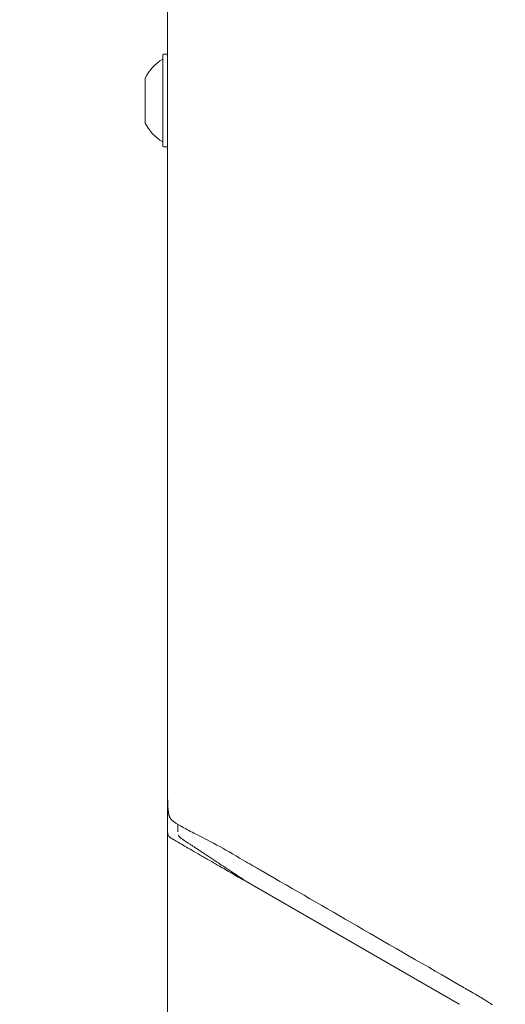
# Model space of a CAD drawing. Units: millimetres. Extents: x 0.4 to 4.22, y 0.27 to 5.63.
# Drawn here: x 0.62 to 0.69, y 4.16 to 4.31 of the extents above; entities that cross this region are included whole.
import ezdxf

# ---------------------------------------------------------------- set-up
doc = ezdxf.new("R2010")
doc.units = ezdxf.units.MM
doc.layers.add('SIBER-COTA', color=7, linetype='Continuous', lineweight=9, true_color=0x668f00)
doc.styles.get("Standard").update_dxf_attribs({"font": 'arial.ttf'})
doc.dimstyles.new('SIBER', dxfattribs={"dimtxt": 0.04, "dimasz": 0.03, "dimexe": 0.04, "dimexo": 0.04, "dimgap": 0.04, "dimtad": 0, "dimtih": 1, "dimtoh": 1, "dimdec": 0, "dimlfac": 1000, "dimrnd": 0.05, "dimzin": 0, "dimdsep": 46, "dimtxsty": 'Standard', "dimblk": 'ARCHTICK', "dimcen": 0.04, "dimadec": 0, "dimazin": 0, "dimtfac": 1, "dimtdec": 0, "dimtofl": 0, "dimtmove": 0, "dimatfit": 3, "dimldrblk": 'ARCHTICK', "dimfxl": 1, "dimtolj": 1, "dimtzin": 0, "dimarcsym": 0})

# ---------------------------------------------------------------- blocks, each defined once
blk = doc.blocks.new('_ArchTick')
at = {"color": 0, "linetype": 'ByBlock', "const_width": 0.15}
blk.add_lwpolyline([(-0.5, -0.5), (0.5, 0.5)], dxfattribs=at)
blk = doc.blocks.new('*D59')
at = {"layer": 'Defpoints', "color": 0, "transparency": 16777216}
for p in [(0.730439755233595, 4.367397102542776), (0.5547347599344677, 3.767397102542803), (0.7304395749426981, 3.767397102542803)]:
    blk.add_point(p, dxfattribs=at)
at = {"layer": 'SIBER-COTA', "color": 0, "lineweight": -2, "transparency": 16777216}
for p, q in [((0.6904397552335949, 4.367397102542776), (0.5147347599344676, 4.367397102542776)), ((0.5547347599344676, 4.367397102542776), (0.5547347599344677, 4.127820022051656)), ((0.5547347599344677, 3.767397102542803), (0.5547347599344677, 4.006974183033922)), ((0.690439574942698, 3.767397102542803), (0.5147347599344677, 3.767397102542803))]:
    blk.add_line(p, q, dxfattribs=at)
at = {"layer": 'SIBER-COTA', "color": 0, "lineweight": -2, "transparency": 16777216, "xscale": 0.03, "yscale": 0.03, "zscale": 0.03}
for p, rotation in [((0.5547347599344676, 4.367397102542776), 90), ((0.5547347599344677, 3.767397102542803), 270)]:
    blk.add_blockref('_ArchTick', p, dxfattribs=dict(at, rotation=rotation))
at = {"layer": 'SIBER-COTA', "color": 0, "transparency": 16777216, "insert": (0.5547347599344687, 4.067397102542788), "char_height": 0.04, "attachment_point": 5}
blk.add_mtext('\\A1;600', dxfattribs=at)

msp = doc.modelspace()

# ---------------------------------------------------------------- linework, layer by layer
at = {"color": 0, "linetype": 'Continuous', "lineweight": 0, "extrusion": (-2.220446049250313e-16, 1, -2.220446049250312e-16)}
for p, q in [((0.6368209630834644, 4.304083983618042), (0.6368209630834644, 4.297403789408214)), ((0.637415689173436, 4.304203987106845), (0.6369409665722673, 4.304203987106845)), ((0.6342355967202581, 4.297403789408214), (0.6342355967202581, 4.300703885350195)), ((0.6342355967202581, 4.297403789408214), (0.6342355967202581, 4.294103693466234)), ((0.6368209630834644, 4.297403789408214), (0.6368209630834644, 4.290723595198386)), ((0.637415689173436, 4.290603591709583), (0.6369409665722673, 4.290603591709583)), ((0.637535692662239, 4.201188207591066), (0.637535692662239, 4.251402452102525)), ((0.6375378638524426, 4.252035824641439), (0.6375378636654988, 4.251402452038214)), ((0.6390357362722329, 4.191141924933731), (0.6390357362722329, 4.190052643996744)), ((0.637535692662239, 4.096954450874271), (0.637535692662239, 4.190179608817672)), ((0.648646713804864, 4.182985698441136), (0.6802919982060575, 4.164715284973525)), ((0.6487578797720334, 4.182985698441136), (0.6804031641732268, 4.164715284973518))]:
    msp.add_line(p, q, dxfattribs=at)
at = {"color": 0, "linetype": 'Continuous', "lineweight": 0, "extrusion": (4.930380657631323e-32, -2.220446049250313e-16, -1)}
for centre, radius, start, end in [((-0.6405840989500847, 4.297403789408214), 0.007155006204644452, 27.4664373552937, 58.26815445435141), ((-0.6369409665722673, 4.304083983618042), 0.0001200034887993709, 1.587732896986588e-11, 90), ((-0.637415689173436, 4.304083983618042), 0.000120003488799416, 90, 179.9999999999841), ((-0.6405840989500847, 4.297403789408214), 0.00715500620464446, 301.7318455456486, 332.5335626447063), ((-0.6369409665722673, 4.290723595198386), 0.000120003488799416, 270, 359.9999999999841), ((-0.637415689173436, 4.290723595198386), 0.0001200034887993709, 180.0000000000158, 270)]:
    msp.add_arc(centre, radius, start, end, dxfattribs=at)
at = {"color": 0, "linetype": 'Continuous', "lineweight": 0}
for points in [[(0.637535692662239, 4.324317700911941), (0.637535692662239, 4.323814200371032), (0.637535692662239, 4.322788992057781), (0.637535692662239, 4.321195000166178), (0.637535692662239, 4.319548437151106), (0.637535692662239, 4.317850154326109), (0.637535692662239, 4.316098544377759), (0.637535692662239, 4.314285877606331), (0.637535692662239, 4.312413115858099), (0.637535692662239, 4.310481057480466), (0.637535692662239, 4.308485626355129), (0.637535692662239, 4.306420088159506), (0.637535692662239, 4.304288176331632), (0.637535692662239, 4.302084502899774), (0.637535692662239, 4.299795576143595), (0.637535692662239, 4.297417794663183), (0.637535692662239, 4.294945831857085), (0.637535692662239, 4.29235750395577), (0.637535692662239, 4.289627333960446), (0.637535692662239, 4.286748103373064), (0.637535692662239, 4.283697511504684), (0.637535692662239, 4.280440948862022), (0.637535692662239, 4.276914375550881), (0.637535692662239, 4.2730189675259), (0.637535692662239, 4.268596436582044), (0.637535692662239, 4.263572335876567), (0.637535692662239, 4.257905735170311), (0.637535692662239, 4.253647418554678), (0.637535692662239, 4.251402452102525)], [(0.6375378683140968, 4.309292330886265), (0.6375378685740417, 4.308949349786381), (0.6375378686642238, 4.308615446978969), (0.6375378686042256, 4.30828958747027)], [(0.6375378686042256, 4.30828958747027), (0.6375378684924288, 4.307682306651316), (0.6375378678590368, 4.307102993765866), (0.637537868037184, 4.306554283777317)], [(0.637537868037184, 4.306554283777317), (0.6375378680453411, 4.306529131659531), (0.6375378680552176, 4.306504043494932), (0.6375378680666858, 4.306479016531064)], [(0.6375378680666858, 4.306479016531064), (0.6375378683053997, 4.305958063821187), (0.6375378692360686, 4.305463835656631), (0.6375378698832309, 4.304969705466654)], [(0.6375378698832309, 4.304969705466654), (0.6375378705040037, 4.304495728525509), (0.6375378708639078, 4.30402182784146), (0.6375378713578203, 4.303521278875088)], [(0.6375378713578203, 4.303521278875088), (0.637537871403565, 4.303474926590063), (0.6375378714504466, 4.303428343547701), (0.6375378714987919, 4.303381507912114)], [(0.6375378714987919, 4.303381507912114), (0.6375378720692583, 4.302828903705006), (0.637537872843352, 4.302241153437805), (0.6375378731014211, 4.301666131998978)], [(0.6375378731014211, 4.301666131998978), (0.6375378732958682, 4.301232878743271), (0.637537873197387, 4.300807076339069), (0.6375378731372182, 4.300383110171751)], [(0.6375378731372182, 4.300383110171751), (0.637537873117522, 4.300244380889389), (0.6375378731019327, 4.300105843582493), (0.6375378731020606, 4.299967382785866)], [(0.6375378731020606, 4.299967382785866), (0.6375378731025579, 4.299405776332691), (0.6375378733615081, 4.298844706161923), (0.6375378745353816, 4.298279523664725)], [(0.6375378745353816, 4.298279523664725), (0.6375378753435103, 4.297890440844185), (0.6375378765852405, 4.297499365836892), (0.6375378774111186, 4.297105207041767)], [(0.6375378774111186, 4.297105207041767), (0.6375378777849209, 4.296926809968667), (0.6375378780735149, 4.29674778522763), (0.6375378781981725, 4.296567995571721)], [(0.6375378781981725, 4.296567995571721), (0.6375378785982507, 4.295990970283391), (0.637537877309582, 4.295406267262948), (0.6375378774610697, 4.294816254217892)], [(0.6375378774610697, 4.294816254217892), (0.6375378775388599, 4.294513284054347), (0.6375378779963926, 4.294208510470909), (0.6375378784964015, 4.293906194127622)], [(0.6375378784964015, 4.293906194127622), (0.6375378789701346, 4.293619770694733), (0.6375378794820096, 4.293335559471991), (0.637537879745223, 4.29305577159505)], [(0.637537879745223, 4.29305577159505), (0.6375378802862303, 4.292480671120956), (0.6375378797766148, 4.291925895545013), (0.6375378800110513, 4.29138070244246)], [(0.6375378800110513, 4.29138070244246), (0.6375378800745027, 4.291233115920434), (0.6375378801924813, 4.291086238532209), (0.6375378803420647, 4.290939918824037)], [(0.6375378803420647, 4.290939918824037), (0.6375378807450561, 4.290545725112899), (0.6375378813773823, 4.290155574515161), (0.6375378817907761, 4.289766701407665)], [(0.6375378817907761, 4.289766701407665), (0.6375378823576329, 4.289233483532612), (0.6375378825128722, 4.288702621007637), (0.6375378826484864, 4.288173153044276)], [(0.6375378826484864, 4.288173153044276), (0.637537882652096, 4.288159061127843), (0.6375378826556913, 4.288144970239813), (0.6375378826592725, 4.288130880300137)], [(0.6375378826592725, 4.288130880300137), (0.6375378827901544, 4.287615576548049), (0.6375378828983275, 4.287101542696284), (0.6375378828332133, 4.286586818455646)], [(0.6375378828332133, 4.286586818455646), (0.6375378827818837, 4.286181141368132), (0.6375378826229069, 4.285775041902568), (0.6375378825667456, 4.285368139591526)], [(0.6375378825667456, 4.285368139591526), (0.6375378825496926, 4.28524464649422), (0.6375378825421182, 4.285121079395893), (0.6375378825498915, 4.284997431450726)], [(0.6375378825498915, 4.284997431450726), (0.6375378825832728, 4.28446637098012), (0.637537882899848, 4.283933770593883), (0.6375378837107194, 4.28340409997157)], [(0.6375378837107194, 4.28340409997157), (0.6375378841279217, 4.283131579623756), (0.6375378846759775, 4.282859979162403), (0.6375378850428307, 4.282589494246608)], [(0.6375378853351764, 4.281827470405801), (0.6375378848436087, 4.28130725128257), (0.6375378825552632, 4.28079353642805), (0.6375378819761993, 4.280321375520067)], [(0.6375378850428307, 4.282589494246608), (0.6375378853890071, 4.282334264606305), (0.6375378855738477, 4.282080032063377), (0.6375378853351764, 4.281827470405801)], [(0.6375378819761993, 4.280321375520067), (0.6375378817464098, 4.280134008081546), (0.6375378817857881, 4.279953207629845), (0.6375378819826084, 4.279775592978723)], [(0.6375378819826084, 4.279775592978723), (0.6375378822817895, 4.279505623483928), (0.6375378829447259, 4.279242992385541), (0.6375378835791695, 4.278976002598867)], [(0.6375378835791695, 4.278976002598867), (0.6375378846310001, 4.278533358530034), (0.6375378856044579, 4.278078619399594), (0.6375378851805765, 4.277609726614145)], [(0.6375378851805765, 4.277609726614145), (0.6375378850021024, 4.277412293788458), (0.6375378845758762, 4.277212275639499), (0.6375378841205178, 4.277011387670882)], [(0.63753788264509, 4.27618174743008), (0.6375378823546912, 4.275705718478413), (0.6375378835951283, 4.275236724327172), (0.6375378835496109, 4.274779869934633)], [(0.6375378841205178, 4.277011387670882), (0.637537883494416, 4.276735177067664), (0.6375378828132044, 4.276457338789285), (0.63753788264509, 4.27618174743008)], [(0.6375378835496109, 4.274779869934633), (0.6375378835369491, 4.274652696424312), (0.6375378834246265, 4.274526462874768), (0.6375378832526325, 4.274401282126654)], [(0.6375378814084472, 4.273450975815869), (0.6375378806442727, 4.273023650659553), (0.6375378804474098, 4.272613715945063), (0.6375378809936892, 4.272222378225607)], [(0.6375378832526325, 4.274401282126654), (0.6375378828067811, 4.274076767222795), (0.6375378819598995, 4.27375934744768), (0.6375378814084472, 4.273450975815869)], [(0.6375378809936892, 4.272222378225607), (0.6375378810992617, 4.272146755344544), (0.6375378812325737, 4.272071811959989), (0.6375378813795992, 4.271997560534942)], [(0.6375378813795992, 4.271997560534942), (0.6375378819934087, 4.271687571331569), (0.637537882846202, 4.271389634186967), (0.6375378829163184, 4.271102961847824)], [(0.6375378829163184, 4.271102961847824), (0.6375378830032178, 4.270747623150392), (0.6375378818875804, 4.270409686298031), (0.6375378812458609, 4.270081628632902)], [(0.6375378808302786, 4.269824600257266), (0.6375378805202262, 4.269586305419168), (0.6375378804088557, 4.269352271247321), (0.6375378803318897, 4.269119471518621)], [(0.6375378803318897, 4.269119471518621), (0.63753788022744, 4.268803549773708), (0.637537880186328, 4.268489883215288), (0.6375378796873848, 4.268176247707245)], [(0.6375378812458609, 4.270081628632902), (0.6375378810770217, 4.269995313540633), (0.6375378809409812, 4.269909684322897), (0.6375378808302786, 4.269824600257266)], [(0.6375378789320353, 4.2678061694427), (0.6375378784814801, 4.267615808159064), (0.6375378779713815, 4.267425274327387), (0.6375378775699106, 4.267234398256292)], [(0.6375378796873848, 4.268176247707245), (0.6375378794911472, 4.268052897091451), (0.6375378792240968, 4.267929569578577), (0.6375378789320353, 4.2678061694427)], [(0.6375378775699106, 4.267234398256292), (0.637537876908168, 4.266919788342598), (0.6375378765414995, 4.26660417211616), (0.6375378767391441, 4.26628948504279)], [(0.6375378767391441, 4.26628948504279), (0.6375378768337457, 4.26613888404809), (0.6375378770575809, 4.265988545406174), (0.6375378773388422, 4.265838560036393)], [(0.6375378773388422, 4.265838560036393), (0.6375378776452992, 4.26567514470679), (0.6375378780198974, 4.265512149447815), (0.6375378783697686, 4.265349926824946)], [(0.6375378783697686, 4.265349926824946), (0.6375378790407341, 4.265038813518821), (0.6375378796206791, 4.264730345114771), (0.6375378796625727, 4.2644163889805)], [(0.6375378796625727, 4.2644163889805), (0.6375378796868448, 4.264234401197541), (0.6375378795303265, 4.264050556532418), (0.6375378792660472, 4.263863095155827)], [(0.6375378785489249, 4.263448879119807), (0.6375378778895696, 4.263114769310704), (0.6375378770670453, 4.262765993503386), (0.6375378764689247, 4.26239955939009)], [(0.6375378792660472, 4.263863095155827), (0.6375378790743996, 4.263727157630782), (0.6375378788260649, 4.263589318868711), (0.6375378785489249, 4.263448879119807)], [(0.637537875728667, 4.261885266985701), (0.637537875445601, 4.26167846946062), (0.6375378751451836, 4.261467114123782), (0.6375378747289476, 4.261251941945204)], [(0.6375378764689247, 4.26239955939009), (0.637537876194911, 4.262231685475548), (0.637537875967992, 4.262060105197342), (0.637537875728667, 4.261885266985701)], [(0.6375378747289476, 4.261251941945204), (0.6375378739607799, 4.260854851153802), (0.6375378727981899, 4.26044476213719), (0.6375378718106776, 4.260021878516589)], [(0.6375378715558485, 4.259910592538645), (0.6375378706861016, 4.259522620866946), (0.6375378699978841, 4.259123572803901), (0.6375378698637478, 4.25870902344878)], [(0.6375378698637478, 4.25870902344878), (0.637537869782746, 4.258458653352726), (0.6375378699038509, 4.258202626837516), (0.6375378699830622, 4.25794008612273)], [(0.6375378718106776, 4.260021878516589), (0.6375378717242756, 4.259984882460465), (0.6375378716392236, 4.259947788403615), (0.6375378715558485, 4.259910592538645)], [(0.6375378699614332, 4.25728514411324), (0.6375378697301232, 4.256865487146072), (0.6375378689332211, 4.256428858021742), (0.6375378677832076, 4.255972457548104)], [(0.6375378699830622, 4.25794008612273), (0.6375378700475937, 4.257726250115113), (0.6375378700843287, 4.257508092765086), (0.6375378699614332, 4.25728514411324)], [(0.6375378671156385, 4.255719148614801), (0.6375378656302774, 4.255177809141003), (0.6375378637168853, 4.254608819254905), (0.6375378638688135, 4.254005204680233)], [(0.6375378677832076, 4.255972457548104), (0.6375378675721338, 4.255888693328622), (0.6375378673491797, 4.255804262976397), (0.6375378671156385, 4.255719148614801)], [(0.6375378638688135, 4.254005204680233), (0.6375378638709309, 4.253996806441265), (0.637537863873432, 4.253988401495128), (0.6375378638763595, 4.253979989824231)], [(0.6375378638763595, 4.253979989824231), (0.637537864089167, 4.253366998172567), (0.6375378664608308, 4.252718310760308), (0.6375378638524568, 4.252035824641439)], [(0.637535692662239, 4.190179608817672), (0.637535692662239, 4.19027157032162), (0.637535692662239, 4.190463885663107), (0.637535692662239, 4.190770814485184), (0.637535692662239, 4.191098959053065), (0.637535692662239, 4.191452210997873), (0.637535692662239, 4.191835532299578), (0.637535692662239, 4.192255300965293), (0.637535692662239, 4.192708530251892), (0.637535692662239, 4.19319309440548), (0.637535692662239, 4.193722572384416), (0.637535692662239, 4.194295611039976), (0.637535692662239, 4.194904103573364), (0.637535692662239, 4.195579791000377), (0.637535692662239, 4.196321143940246), (0.637535692662239, 4.197135019789236), (0.637535692662239, 4.198028999304142), (0.637535692662239, 4.199003111455696), (0.637535692662239, 4.200050274947642), (0.637535692662239, 4.200800398678503), (0.637535692662239, 4.201188207591066)], [(0.6376543627444692, 4.192953752999827), (0.6376595256162846, 4.192919110739467), (0.6376647976334043, 4.192885927262175), (0.6376701567099007, 4.192854050013075)], [(0.6376701567099007, 4.192854050013075), (0.6376757906712373, 4.192820537673974), (0.6376815208773211, 4.192788475973813), (0.6376873219057858, 4.192757959764151)], [(0.6376873219057858, 4.192757959764151), (0.6376894248029134, 4.192746897510261), (0.637691536980738, 4.192736037749043), (0.6376936564037822, 4.192725377796869)], [(0.6376936564037822, 4.192725377796869), (0.6376977050164913, 4.192705014699492), (0.637701786949633, 4.192685321213759), (0.6377058952838995, 4.192666285149308)], [(0.6377058952838995, 4.192666285149308), (0.637712494970201, 4.192635705345957), (0.6377191631915894, 4.192606816276232), (0.6377258919293342, 4.192579334699559)], [(0.6377258919293342, 4.192579334699559), (0.6377289698813927, 4.192566763697577), (0.6377320605588311, 4.192554487698672), (0.6377351709918445, 4.192542458052664)], [(0.6377351709918445, 4.192542458052664), (0.637739300226612, 4.192526488175716), (0.6377434509522134, 4.192511024843185), (0.6377476147783044, 4.192496019373941)], [(0.6377476147783044, 4.192496019373941), (0.637755687946323, 4.192466925537666), (0.6377638232110586, 4.192439535699066), (0.6377719181048308, 4.192413836939792)], [(0.6377719181048308, 4.192413836939792), (0.6377739480868728, 4.192407392380879), (0.6377759746283674, 4.192401055667304), (0.6377779953874511, 4.192394830820348)], [(0.6377779953874511, 4.192394830820348), (0.6377853482851622, 4.192372180587832), (0.6377926680757883, 4.192350907192321), (0.6378000639314779, 4.192330438424676)], [(0.6378000639314779, 4.192330438424676), (0.6378069861782324, 4.19231128041698), (0.6378139745400079, 4.192292831188425), (0.63782120460955, 4.192274641362225)], [(0.63782120460955, 4.192274641362225), (0.6378252892109219, 4.192264365086345), (0.6378294447841869, 4.192254182877413), (0.637833681678528, 4.192244068692993)], [(0.637833681678528, 4.192244068692993), (0.6378449571778605, 4.1922171521663), (0.6378568015995812, 4.192190728531699), (0.6378694370959567, 4.192164540796391)], [(0.6378694370959567, 4.192164540796391), (0.6378711805147349, 4.192160927468642), (0.6378729383715426, 4.192157318950443), (0.6378747103510266, 4.192153716482899)], [(0.6378747103510266, 4.192153716482899), (0.6378906065716864, 4.192121399168116), (0.6379076816320707, 4.192089573946198), (0.6379254963455013, 4.192059169235755)], [(0.6379254963455013, 4.192059169235755), (0.6379452968961475, 4.192025375259121), (0.6379660200774554, 4.19199328754631), (0.6379875534733076, 4.191962698328027)], [(0.6379875534733076, 4.191962698328027), (0.6380090868691456, 4.191932109109736), (0.6380314304932698, 4.191903017737332), (0.6380546188608195, 4.191875074242077)], [(0.6380546188608195, 4.191875074242077), (0.63805696514997, 4.191872246810632), (0.6380593204149522, 4.191869431039784), (0.638061684847172, 4.191866626320639)], [(0.638061684847172, 4.191866626320639), (0.6380826880904197, 4.191841712010138), (0.6381044031803201, 4.19181766612143), (0.6381271682510162, 4.1917939436929)], [(0.6381271682510162, 4.1917939436929), (0.638136155681862, 4.19178457830639), (0.6381453112786476, 4.191775263917435), (0.6381546616655372, 4.191765967846131)], [(0.6381546616655372, 4.191765967846131), (0.6381716619796537, 4.191749066285396), (0.6381893018058792, 4.191732226152361), (0.6382078160645778, 4.191715255103787)], [(0.6382078160645778, 4.191715255103787), (0.6382277820059118, 4.191696953374006), (0.638248765652334, 4.191678499291427), (0.6382710354659752, 4.191659720458127)], [(0.6382710354659752, 4.191659720458127), (0.6382807743753022, 4.191651508204643), (0.6382907602048947, 4.191643233659548), (0.6383010252658169, 4.191634870246219)], [(0.6383010252658169, 4.191634870246219), (0.6383347632831106, 4.191607382344714), (0.6383714623278666, 4.191578952666205), (0.638412785595604, 4.19154838464366)], [(0.638412785595604, 4.19154838464366), (0.6384146097729358, 4.191547035246657), (0.6384164428887106, 4.191545681715034), (0.6384182850143519, 4.191544324014643)], [(0.6384182850143519, 4.191544324014643), (0.6384581720412671, 4.191514926110848), (0.6385023079327669, 4.191483561229177), (0.6385510875655159, 4.19145066076392)], [(0.6375438904278058, 4.189980624335035), (0.637537983295316, 4.19004737456094), (0.637535692662239, 4.190113985674742), (0.637535692662239, 4.190179608817672)], [(0.6375739067037346, 4.189782193048543), (0.6375593837870627, 4.18984698477113), (0.6375497975602814, 4.189913874109138), (0.6375438904278058, 4.189980624335035)], [(0.637633280255058, 4.189594981705362), (0.6376078872436169, 4.189654707218779), (0.6375884296204065, 4.18971740132595), (0.6375739067037346, 4.189782193048543)], [(0.6384870023941988, 4.188851532202484), (0.6384011815043339, 4.188901064471715), (0.638320251100352, 4.188947747365148), (0.6382444254103762, 4.188993702116377)], [(0.6401288215323705, 4.188679506250722), (0.6400358481077847, 4.188740883216092), (0.6399489605666121, 4.188798217070385), (0.6398681322876728, 4.188851532202484)], [(0.6404259695785856, 4.188483337303431), (0.6403208556224046, 4.188552709208892), (0.6402217949569421, 4.188618129285352), (0.6401288215323705, 4.188679506250722)], [(0.641534564312194, 4.187752140548838), (0.6413934458433902, 4.187845321685018), (0.6412584282556809, 4.187934413524005), (0.6411292472512701, 4.188019594871172)], [(0.6429654473630523, 4.186807999586435), (0.6427893509236343, 4.186924145329066), (0.642618642228611, 4.187036671062167), (0.6424536547344945, 4.187145470887167)], [(0.6459767690279664, 4.184820736179219), (0.6457545777635959, 4.184967367534142), (0.645535887883567, 4.185111658314696), (0.6453212925353699, 4.185253249566692)], [(0.6466532127035679, 4.184374339163718), (0.646424653186641, 4.184525132895018), (0.6461989602923369, 4.184674104824303), (0.6459767690279664, 4.184820736179219)], [(0.6473465365434651, 4.183916877387354), (0.6471131997236755, 4.184070929899107), (0.6468817722204806, 4.184223545432417), (0.6466532127035679, 4.184374339163718)], [(0.6480506536356915, 4.183451965360412), (0.6478151231936083, 4.183607335385396), (0.6475798733632546, 4.183762824875593), (0.6473465365434651, 4.183916877387354)], [(0.6487578797720192, 4.182985698441136), (0.6485219908325904, 4.183141344775663), (0.6482861840777604, 4.183296595335428), (0.6480506536356915, 4.183451965360412)], [(0.6806573504280765, 4.167387595612958), (0.6807456184638442, 4.167336725910758), (0.6808338381035087, 4.167285936962735), (0.6809219298993258, 4.1672353028627)], [(0.6809219298993258, 4.1672353028627), (0.6809483779258999, 4.167220100856532), (0.680974814432402, 4.167204912802021), (0.681001240970828, 4.167189737714764)], [(0.681001240970828, 4.167189737714764), (0.6810630016590681, 4.167154272463229), (0.6811246833393186, 4.167118892116903), (0.6811863830857151, 4.167083539786731)], [(0.6811863830857151, 4.167083539786731), (0.6812390171725285, 4.167053381840809), (0.681291664390257, 4.167023244301959), (0.6813443448854729, 4.1669930991212)], [(0.6813443448854729, 4.1669930991212), (0.6813798897056801, 4.166972759429513), (0.6814154703076684, 4.166952404458399), (0.6814510547278717, 4.166932047416452)], [(0.6814510547278717, 4.166932047416452), (0.6815300324410588, 4.166886866053055), (0.6816090296408378, 4.166841674012247), (0.6816880792892152, 4.166796418928264)], [(0.6816880792892152, 4.166796418928264), (0.6816974552272642, 4.166791051303335), (0.6817068320697915, 4.166785682697629), (0.6817162091210053, 4.166780313455376)], [(0.6817162091210053, 4.166780313455376), (0.6818056885070393, 4.166729078105412), (0.6818952114211202, 4.166677769745931), (0.6819852281095239, 4.166626087034928)], [(0.6819852281095239, 4.166626087034928), (0.6820011467834052, 4.166616947393862), (0.6820170799778241, 4.166607796608794), (0.6820330279857943, 4.166598634253553)], [(0.6820330279857943, 4.166598634253553), (0.6821102139940637, 4.166554289804488), (0.6821877900232624, 4.166509649210887), (0.6822664972009266, 4.166464261204958)], [(0.6822664972009266, 4.166464261204958), (0.682305649197018, 4.166441683454309), (0.6823450791314644, 4.166418921946367), (0.6823848774071865, 4.166395919254718)], [(0.6823848774071865, 4.166395919254718), (0.6824453630028972, 4.166360959662057), (0.6825067062035958, 4.166325438863609), (0.6825690876168823, 4.166289236765998)], [(0.6825690876168823, 4.166289236765998), (0.6826302659440545, 4.166253732860987), (0.6826924437694389, 4.166217573015054), (0.682755814957544, 4.16618062408925)], [(0.682755814957544, 4.16618062408925), (0.6828042163890716, 4.166152403363782), (0.6828532928024048, 4.166123734648963), (0.6829029705889399, 4.166094654395344)], [(0.6829029705889399, 4.166094654395344), (0.6829846564713608, 4.16604683732573), (0.6830679938461787, 4.165997890181849), (0.683152438020001, 4.165948083953722)], [(0.683152438020001, 4.165948083953722), (0.6831948113796203, 4.165923091617124), (0.6832374508175137, 4.165897891022318), (0.683280324360395, 4.165872497891989)], [(0.683280324360395, 4.165872497891989), (0.6833748532528136, 4.165816510345273), (0.6834705297902405, 4.165759575325303), (0.6835664820417963, 4.165702127390446)], [(0.6835664820417963, 4.165702127390446), (0.6836155821695359, 4.165672730467563), (0.6836647229423664, 4.165643219817817), (0.683714120386752, 4.165613459306769)], [(0.683714120386752, 4.165613459306769), (0.683805038843572, 4.165558683603855), (0.683896769472837, 4.16550309867435), (0.683989972812809, 4.165446246889175)], [(0.683989972812809, 4.165446246889175), (0.684061352309327, 4.165402707121146), (0.6841336467853824, 4.165358392796747), (0.6842072261539146, 4.165313035168509)], [(0.6842072261539146, 4.165313035168509), (0.6842819221108402, 4.165266989225039), (0.6843579484491601, 4.16521986489029), (0.6844357388225989, 4.165171343810542)], [(0.6844357388225989, 4.165171343810542), (0.6845325970993331, 4.165110929289277), (0.6846322151486236, 4.165048337518485), (0.6847352815045996, 4.164982973703339)], [(0.6847352815045996, 4.164982973703339), (0.6847965303829101, 4.164944130180423), (0.6848589923858969, 4.164904308836249), (0.684922874192195, 4.164863337020279)], [(0.684922874192195, 4.164863337020279), (0.6850345370871184, 4.164791719890992), (0.6851505151985565, 4.164716594936102), (0.6852683482293133, 4.164639309247335)]]:
    msp.add_open_spline(points, degree=3, dxfattribs=at)
for points, knots in [([(0.6375378032556528, 4.202267308790319), (0.6375378032556528, 4.210456499331642), (0.6375378032556528, 4.218645689872965), (0.6375378032556528, 4.235024070955596), (0.6375378032556528, 4.243213261496912), (0.6375378032556528, 4.251402452038228)], [1.00000000458067e-06, 1.00000000458067e-06, 1.00000000458067e-06, 1.00000000458067e-06, 2.456686738365924, 2.456686738365924, 4.91337247673, 4.91337247673, 4.91337247673, 4.91337247673]), ([(0.6375378032556528, 4.202267308790319), (0.6375378014706984, 4.202198169499106), (0.6375377987404806, 4.20212903110825), (0.6375377601391096, 4.201429148709302), (0.6375376428060934, 4.201017730117975), (0.6375375387038235, 4.20034245184668), (0.6375375200228023, 4.200191068257077), (0.6375375053810034, 4.199989039901169), (0.6375375026622964, 4.199940968423213), (0.6375374999951321, 4.199872017215462), (0.637537499349604, 4.199851138334388), (0.6375374986147891, 4.199818877200144), (0.6375374984060459, 4.199807495032239), (0.6375374981454757, 4.199788596283796), (0.6375374980644312, 4.199781079709119), (0.6375374979597682, 4.199767532611055), (0.6375374979279501, 4.199761502091313), (0.637537497893773, 4.19974925522115), (0.6375374978923235, 4.199743038857186), (0.6375374979218963, 4.199730529166047), (0.6375374979533023, 4.199724235779428), (0.6375374980733698, 4.199708545773511), (0.637537498182637, 4.199699148694521), (0.6375374987796351, 4.199661102337494), (0.6375374995838842, 4.199632454866624), (0.6375375162221518, 4.199229225705423), (0.6375375923177687, 4.198863305524668), (0.6375378294998472, 4.198420214569474), (0.6375378729963744, 4.198347830554589), (0.6375379353927274, 4.198255733091941), (0.6375379492875327, 4.198235845278205), (0.6375379815964793, 4.198191021657244), (0.6375380002661603, 4.198166081483059), (0.6375380437202823, 4.198110231030277), (0.6375380689070896, 4.198079311356715), (0.6375381276141768, 4.198010569196306), (0.6375381617589101, 4.197972727241712), (0.637538241501615, 4.197889271533818), (0.637538288063921, 4.197843609921222), (0.6375383972641503, 4.197743649617777), (0.6375384613235712, 4.197689322069472), (0.6375386121501082, 4.197570849153102), (0.6375387009925634, 4.197506671185444), (0.6375391018364086, 4.197240795871586), (0.6375394981029233, 4.197029832869553), (0.6375407159372616, 4.196544522734918), (0.6375416294648902, 4.196277229146496), (0.6375464528281883, 4.195332286414704), (0.6375515720342252, 4.194678212311672), (0.6375797840701539, 4.193791171518079), (0.6375929108907586, 4.193565780735177), (0.6376200035745244, 4.193211634421431), (0.6376378232588126, 4.193061954414354), (0.6376542958905548, 4.192953750460056)], [0, 0, 0, 0, 0.02074124958822674, 0.02074124958822674, 0.2099630579932095, 0.2099630579932095, 0.2668041037925262, 0.2668041037925262, 0.2845521016037482, 0.2845521016037482, 0.2922604379344068, 0.2922604379344068, 0.2964626370888219, 0.2964626370888219, 0.2992376851731985, 0.2992376851731985, 0.3014640945788559, 0.3014640945788559, 0.3037591097087536, 0.3037591097087536, 0.3060825383456203, 0.3060825383456203, 0.3095521004830433, 0.3095521004830433, 0.3201298291892142, 0.3201298291892142, 0.4584316406591786, 0.4584316406591786, 0.4853523687288535, 0.4853523687288535, 0.4927669529178048, 0.4927669529178048, 0.5020670623627177, 0.5020670623627177, 0.5135999885824853, 0.5135999885824853, 0.5277198639311191, 0.5277198639311191, 0.5447621518871332, 0.5447621518871332, 0.5650627052611006, 0.5650627052611006, 0.5890729183367379, 0.5890729183367379, 0.6646606022246732, 0.6646606022246732, 0.7700603851457487, 0.7700603851457487, 1.032636840230723, 1.032636840230723, 1.183396712156981, 1.183396712156981, 1.367597485486845, 1.367597485486845, 1.367597485486845, 1.367597485486845]), ([(0.6385511910527969, 4.191450796875017), (0.6388699499378264, 4.191237603419282), (0.6392838078683228, 4.190984725023633), (0.6403467711764522, 4.190399649343718), (0.6409664305555213, 4.190079817845891), (0.6423881423339696, 4.189355529859185), (0.6433682798459716, 4.188866631882938), (0.6459095709878954, 4.187487222029979), (0.6471787405119459, 4.186755371706418), (0.6486654288755306, 4.185870361033011)], [4.992802685474151e-06, 4.992802685474151e-06, 4.992802685474151e-06, 4.992802685474151e-06, 0.2954310546941387, 0.2954310546941387, 0.5880768825789382, 0.5880768825789382, 0.8799444139574313, 0.8799444139574313, 1.113257993303666, 1.113257993303666, 1.113257993303666, 1.113257993303666]), ([(0.637860931978493, 4.189271772510196), (0.6378099411248984, 4.189320377888031), (0.6377656564922193, 4.189371060120315), (0.6377278367150853, 4.189424779696296), (0.6376900169379512, 4.189478499272276), (0.6376586732665134, 4.189535256191938), (0.637633280255058, 4.189594981705362)], [0.375, 0.375, 0.375, 0.375, 0.5, 0.5, 0.5, 0.625, 0.625, 0.625, 0.625]), ([(0.6382444254103762, 4.188993702116377), (0.6381685997203862, 4.189039656867607), (0.6380979523530913, 4.189084883476617), (0.6380337901383216, 4.189130761042811), (0.6379696279235519, 4.189176638609005), (0.6379119228320876, 4.189223167132369), (0.637860931978493, 4.189271772510196)], [0.125, 0.125, 0.125, 0.125, 0.25, 0.25, 0.25, 0.375, 0.375, 0.375, 0.375]), ([(0.6398681322876728, 4.188851532202499), (0.6397926019291008, 4.188901352773975), (0.639721780594512, 4.188948055105513), (0.639589212020694, 4.189039877082266), (0.6395277494656272, 4.189084854080562), (0.6393609482273478, 4.189221159245044), (0.6392719174677938, 4.189314304050505), (0.639169741827614, 4.189480168352404), (0.6391410976101343, 4.189539620599646), (0.6391176734238387, 4.189604399522338)], [0, 0, 0, 0, 0.05996009907705197, 0.05996009907705197, 0.1206132243514085, 0.1206132243514085, 0.2400486158016948, 0.2400486158016948, 0.2999293775493294, 0.2999293775493294, 0.2999293775493294, 0.2999293775493294]), ([(0.648646713804864, 4.182985698441136), (0.6483236644055937, 4.183172211098793), (0.6480013875556795, 4.18335783226815), (0.647359606437759, 4.183728508727448), (0.6470398879351921, 4.183913385525244), (0.6460974287724769, 4.184457476545923), (0.6454810411303088, 4.184813404918962), (0.6444914053901686, 4.185384755209718), (0.6441087186378655, 4.185605673474328), (0.6432516978381658, 4.186100408457825), (0.6427826807391727, 4.186371571185461), (0.6414871208415592, 4.187119672047494), (0.6407114059991686, 4.187567606282812), (0.6397252639938943, 4.188136779290659), (0.6394339930884728, 4.188304655630127), (0.6389156718964403, 4.188603927923076), (0.6386871496817991, 4.188736015463547), (0.6384870023941988, 4.188851532202484)], [0, 0, 0, 0, 0.112135844289812, 0.112135844289812, 0.2244723211519406, 0.2244723211519406, 0.4455087283423123, 0.4455087283423123, 0.5888984396192594, 0.5888984396192594, 0.7740339214245749, 0.7740339214245749, 1.122588212426042, 1.122588212426042, 1.286178582299008, 1.286178582299008, 1.443663078693486, 1.443663078693486, 1.443663078693486, 1.443663078693486]), ([(0.6411292472512701, 4.188019594871172), (0.641000066246845, 4.188104776218331), (0.6408767356143686, 4.188186047073678), (0.6407594917072276, 4.188263344368586), (0.6406422478000865, 4.188340641663494), (0.6405310835347665, 4.188413965397963), (0.6404259695785856, 4.188483337303431)], [0.7647058823529, 0.7647058823529, 0.7647058823529, 0.7647058823529, 0.8235294117647, 0.8235294117647, 0.8235294117647, 0.8823529411765, 0.8823529411765, 0.8823529411765, 0.8823529411765]), ([(0.6424536547344945, 4.187145470887167), (0.6422886672403921, 4.18725427071216), (0.6421294014625248, 4.187359344629051), (0.6419761562437843, 4.18746051680418), (0.6418229110250439, 4.187561688979308), (0.6416756827809836, 4.187658959412666), (0.641534564312194, 4.187752140548838)], [0.5882352941176, 0.5882352941176, 0.5882352941176, 0.5882352941176, 0.6470588235294, 0.6470588235294, 0.6470588235294, 0.7058823529412, 0.7058823529412, 0.7058823529412, 0.7058823529412]), ([(0.6453212925353699, 4.185253249566692), (0.6451066971871869, 4.185394840818688), (0.6448961930725249, 4.185533732542112), (0.6446899757081456, 4.1856697782829), (0.6444837583437663, 4.185805824023689), (0.6442818347623375, 4.185939023781835), (0.6440849755248467, 4.186068973460827), (0.6438881162873559, 4.18619892313982), (0.643696312936696, 4.186325622739659), (0.6435096692123624, 4.186448855415655), (0.6433230254880288, 4.186572088091651), (0.643141543802456, 4.186691853843804), (0.6429654473630523, 4.186807999586435)], [0.2941176470588, 0.2941176470588, 0.2941176470588, 0.2941176470588, 0.3529411764706, 0.3529411764706, 0.3529411764706, 0.4117647058824, 0.4117647058824, 0.4117647058824, 0.4705882352941, 0.4705882352941, 0.4705882352941, 0.5294117647059, 0.5294117647059, 0.5294117647059, 0.5294117647059]), ([(0.6486654115416558, 4.185870330802061), (0.6490793402648892, 4.185630304985914), (0.6494956687315879, 4.18538926234983), (0.6503711242591509, 4.184883031056764), (0.6508329486732963, 4.184616348911895), (0.6512939599911635, 4.184350425517174)], [-0.3049972253903148, -0.3049972253903148, -0.3049972253903148, -0.3049972253903148, -0.1600711808454194, -0.1600711808454194, 0, 0, 0, 0]), ([(0.6512939599911635, 4.184350425517167), (0.6562789204078557, 4.181474969871367), (0.6606988998947388, 4.178920740382658), (0.670468722423094, 4.17327413700945), (0.6755627116874182, 4.170329323295725), (0.6806573504280765, 4.167387595612958)], [1.000000562114201e-06, 1.000000562114201e-06, 1.000000562114201e-06, 1.000000562114201e-06, 1.730866541904558, 1.730866541904558, 3.612178826887478, 3.612178826887478, 3.612178826887478, 3.612178826887478])]:
    msp.add_open_spline(points, degree=3, knots=knots, dxfattribs=at)

# ---------------------------------------------------------------- dimensions: what is measured, and where the dimension line sits
at = {"layer": 'SIBER-COTA'}
dim = msp.add_linear_dim(base=(0.5547347599344677, 3.767397102542803), p1=(0.7304397552335947, 4.367397102542774), p2=(0.7304395749426978, 3.767397102542801), angle=90, dimstyle='SIBER', dxfattribs=at)
dim.commit()
dim.dimension.update_dxf_attribs({"geometry": '*D59', "text_midpoint": (0.5547347599344687, 4.067397102542788)})

doc.saveas('drawing.dxf')
